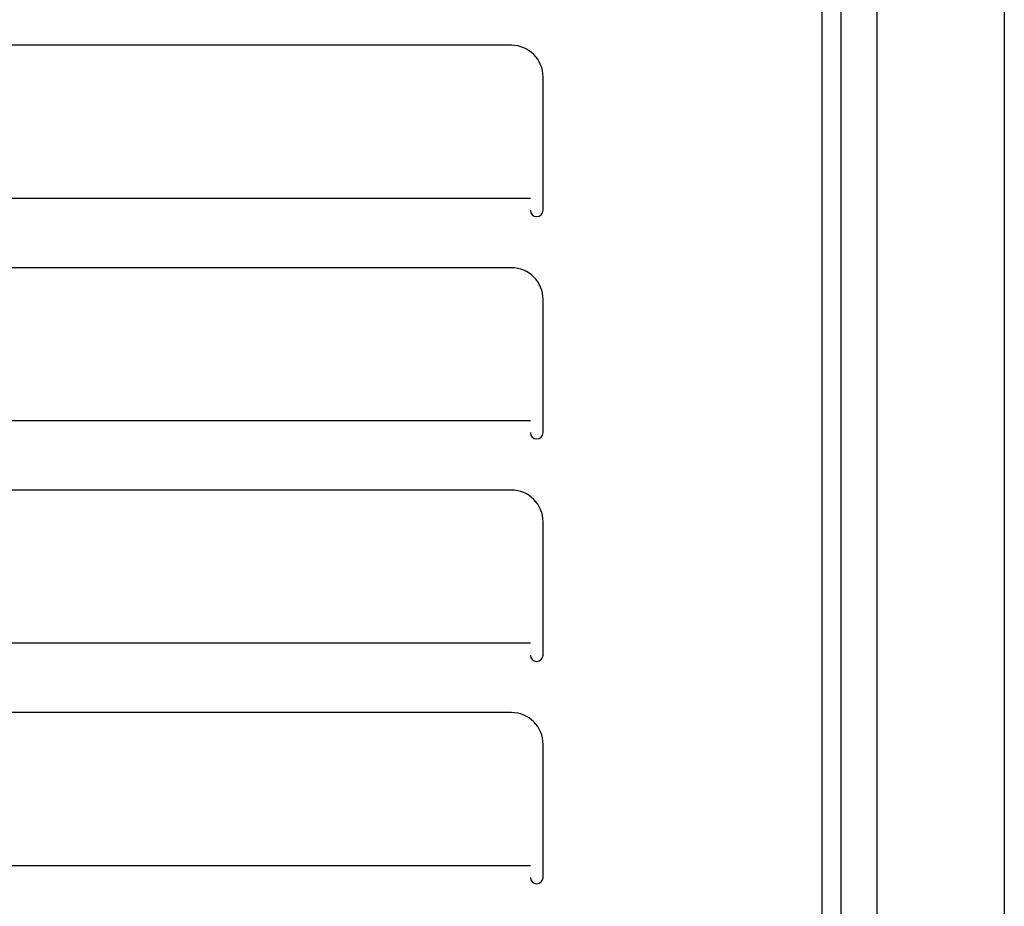
# Model space of a CAD drawing. Units: millimetres. Extents: x 0 to 400, y 0 to 277.
# Drawn here: x 201 to 202, y 174 to 175 of the extents above; entities that cross this region are included whole.
import ezdxf

# ---------------------------------------------------------------- set-up
doc = ezdxf.new("R2010")
doc.units = ezdxf.units.MM
doc.header["$MEASUREMENT"] = 0
doc.layers.add('作業レイヤ1', color=7, linetype='Continuous')

msp = doc.modelspace()

# ---------------------------------------------------------------- linework, layer by layer
at = {"layer": '作業レイヤ1', "color": 7, "linetype": 'Continuous', "lineweight": 25}
for p, q in [((201.84467, 173.51085), (201.84467, 178.54935)), ((201.94467, 178.54935), (201.94467, 173.52235)), ((201.80092, 178.52435), (201.80092, 173.57435)), ((201.81592, 178.52435), (201.81592, 173.57435)), ((201.55667, 174.87435), (200.85667, 174.87435)), ((201.58167, 174.74459), (201.58167, 174.84935)), ((200.84167, 174.75412), (201.57167, 174.75412)), ((201.55667, 174.69935), (200.85667, 174.69935)), ((201.58167, 174.56959), (201.58167, 174.67435)), ((200.84167, 174.57912), (201.57167, 174.57912)), ((201.55667, 174.52435), (200.85667, 174.52435)), ((201.58167, 174.39459), (201.58167, 174.49935)), ((200.84167, 174.40412), (201.57167, 174.40412)), ((201.55667, 174.34935), (200.85667, 174.34935)), ((201.58167, 174.21959), (201.58167, 174.32435)), ((200.84167, 174.22912), (201.57167, 174.22912))]:
    msp.add_line(p, q, dxfattribs=at)
for centre, radius, start, end in [((201.55667, 174.84935), 0.025, 0, 90), ((201.57667, 174.74459), 0.005, 180, 0), ((201.55667, 174.67435), 0.025, 0, 90), ((201.57667, 174.56959), 0.005, 180, 0), ((201.55667, 174.49935), 0.025, 0, 90), ((201.57667, 174.39459), 0.005, 180, 0), ((201.55667, 174.32435), 0.025, 0, 90), ((201.57667, 174.21959), 0.005, 180, 0)]:
    msp.add_arc(centre, radius, start, end, dxfattribs=at)

doc.saveas('drawing.dxf')
